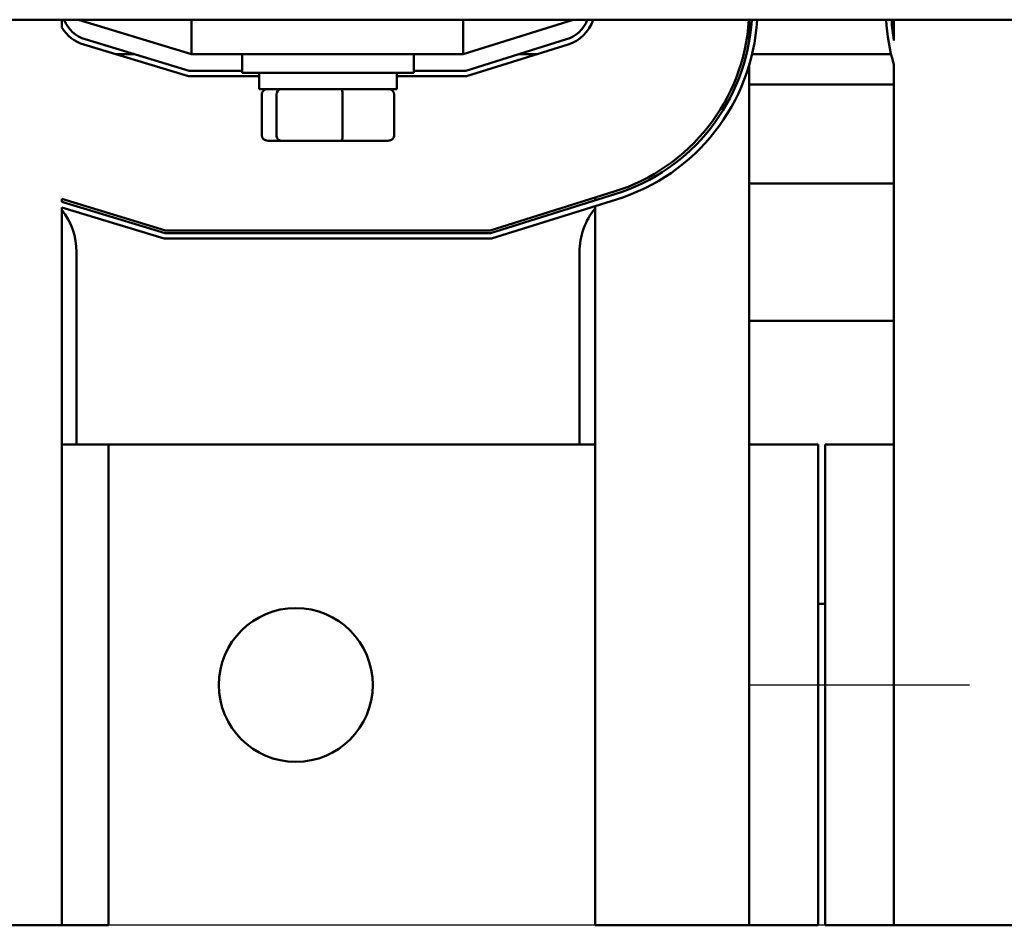
# Model space of a CAD drawing. Units: inches. Extents: x 0.05 to 2.15, y 0.02 to 1.67.
# Drawn here: x 0.39 to 0.56, y 1.16 to 1.31 of the extents above; entities that cross this region are included whole.
import ezdxf

# ---------------------------------------------------------------- set-up
doc = ezdxf.new("R2010")
doc.units = ezdxf.units.IN
doc.header["$LTSCALE"] = 0.1
doc.header["$MEASUREMENT"] = 0
for name, color, linetype, lineweight in [('Centerline (ANSI)', 7, 'Continuous', 25), ('Dimension (ANSI)', 7, 'Continuous', 25), ('Visible (ANSI)', 7, 'Continuous', 50)]:
    doc.layers.add(name, color=color, linetype=linetype, lineweight=lineweight)
doc.styles.add('Note Text (ANSI)', font='tahoma.ttf')
doc.dimstyles.new('Default (ANSI)', dxfattribs={"dimscale": 0.1, "dimtxt": 0.1200000047683716, "dimasz": 0.0984251946210861, "dimexe": 0.125, "dimexo": 0.0625, "dimgap": 0.031496062992126, "dimtad": 0, "dimtih": 1, "dimtoh": 1, "dimrnd": 1e-08, "dimzin": 4, "dimdsep": 46, "dimtxsty": 'Note Text (ANSI)', "dimcen": 0.09, "dimdle": 0.3937007874015748, "dimclrd": 256, "dimclre": 256, "dimclrt": 256, "dimadec": 0, "dimazin": 1, "dimtfac": 1, "dimtofl": 0, "dimtmove": 0, "dimatfit": 3, "dimfxl": 1, "dimtolj": 1, "dimtzin": 4, "dimlwd": -1, "dimlwe": -1, "dimarcsym": 0})

# ---------------------------------------------------------------- blocks, each defined once
blk = doc.blocks.new('*D28')
at = {"layer": 'Defpoints', "color": 0, "transparency": 16777216}
for p in [(0.3472506571114827, 1.569992450710049), (0.1634837496402133, 1.16449245071009), (0.6768415662023914, 1.16449245071009)]:
    blk.add_point(p, dxfattribs=at)
at = {"layer": 'Dimension (ANSI)', "transparency": 16777216}
for p, q in [((0.3410006571114827, 1.569992450710049), (0.1509837496402132, 1.569992450710049)), ((0.1634837496402132, 1.560149931247941), (0.1634837496402133, 1.367104591007744)), ((0.1634837496402133, 1.174334970172198), (0.1634837496402133, 1.348313773385931)), ((0.6705915662023915, 1.16449245071009), (0.1509837496402133, 1.16449245071009))]:
    blk.add_line(p, q, dxfattribs=at)
for points in [[(0.1618433297298618, 1.560149931247941), (0.1651241695505647, 1.560149931247941), (0.1634837496402132, 1.569992450710049)], [(0.1618433297298619, 1.174334970172198), (0.1651241695505647, 1.174334970172198), (0.1634837496402133, 1.16449245071009)]]:
    blk.add_solid(points, dxfattribs=at)
at = {"layer": 'Dimension (ANSI)', "transparency": 16777216, "insert": (0.1452258584535529, 1.363954984708531), "char_height": 0.0120000004768372, "attachment_point": 1, "style": 'Note Text (ANSI)'}
blk.add_mtext('\\A1; \\fTahoma|b0|i0;\\H0.0120;9.50', dxfattribs=at)
blk = doc.blocks.new('*D39')
at = {"layer": 'Defpoints', "color": 0, "transparency": 16777216}
for p in [(0.6882052025660276, 1.607641144507511), (0.1981142934751184, 1.244037905255608), (0.6882052025660276, 1.244037905255544)]:
    blk.add_point(p, dxfattribs=at)
at = {"layer": 'Dimension (ANSI)', "transparency": 16777216}
for p, q in [((0.1981142934751184, 1.250287905255608), (0.1981142934751184, 1.620141144507511)), ((0.6882052025660276, 1.250287905255544), (0.6882052025660276, 1.620141144507511)), ((0.207956812937227, 1.607641144507511), (0.4175816662768911, 1.607641144507511)), ((0.6783626831039191, 1.607641144507511), (0.4687378297642547, 1.607641144507511))]:
    blk.add_line(p, q, dxfattribs=at)
for points in [[(0.207956812937227, 1.609281564417863), (0.207956812937227, 1.60600072459716), (0.1981142934751184, 1.607641144507511)], [(0.6783626831039191, 1.609281564417863), (0.6783626831039191, 1.60600072459716), (0.6882052025660276, 1.607641144507511)]]:
    blk.add_solid(points, dxfattribs=at)
at = {"layer": 'Dimension (ANSI)', "transparency": 16777216, "insert": (0.4207312725761037, 1.613890976569213), "char_height": 0.0120000004768372, "attachment_point": 1, "style": 'Note Text (ANSI)'}
blk.add_mtext('\\A1; \\fTahoma|b0|i0;\\H0.0120;11.31', dxfattribs=at)

msp = doc.modelspace()

# ---------------------------------------------------------------- linework, layer by layer
at = {"layer": 'Centerline (ANSI)', "linetype": 'Continuous'}
msp.add_line((0.5128870207478461, 1.204265177982869), (0.5492506571114824, 1.204265177982869), dxfattribs=at)
at = {"layer": 'Visible (ANSI)'}
for p, q in [((0.2386142934751187, 1.314310632528339), (0.6477052025660277, 1.314310632528339)), ((0.3991597480205731, 1.313055338735684), (0.3991597480205731, 1.314310632528308)), ((0.4018870207478459, 1.314310632528314), (0.4206109843372825, 1.308628814346496)), ((0.4206109843372825, 1.31431063252834), (0.4206109843372825, 1.308628814346521)), ((0.4655233843842095, 1.308628814346496), (0.4837052025660277, 1.314310632528314)), ((0.4655233843842095, 1.31431063252834), (0.4655233843842095, 1.308628814346521)), ((0.5128415662023912, 1.310914443827509), (0.5128415662023912, 1.314310632528268)), ((0.5367506571114823, 1.310931857794283), (0.5367506571114823, 1.314310632528308)), ((0.4202062976516947, 1.305901541619224), (0.4030304206710699, 1.311113590320933)), ((0.4826048843467691, 1.311109444230096), (0.465939595991977, 1.305901541619224)), ((0.4027664418703951, 1.310243669937337), (0.420071402089832, 1.304992450710127)), ((0.466078333194566, 1.304992450710127), (0.4828760434314381, 1.310241735159149)), ((0.411218795128765, 1.308628814346431), (0.4080880653925925, 1.308628814346431)), ((0.4206109843372825, 1.308628814346521), (0.4655233843842095, 1.308628814346521)), ((0.4289552025660272, 1.308628814346509), (0.4289552025660272, 1.305560632528327)), ((0.457364293475118, 1.308628814346509), (0.457364293475118, 1.305560632528327)), ((0.4777146968309297, 1.308628814346431), (0.4746668687192498, 1.308628814346431)), ((0.5362925447450873, 1.308628814346431), (0.5133038244514153, 1.308628814346431)), ((0.5128415662023912, 1.306894428540763), (0.5128415662023912, 1.244037905255541)), ((0.5367506571114823, 1.306911842507537), (0.5367506571114824, 1.244037905255581)), ((0.420071402089832, 1.304992450710127), (0.4317961116569364, 1.304992450710127)), ((0.4289552025660272, 1.305901541619224), (0.4202062976516947, 1.305901541619224)), ((0.457364293475118, 1.305560632528327), (0.4289552025660273, 1.305560632528327)), ((0.4317961116569363, 1.302878814346509), (0.4317961116569363, 1.305560632528327)), ((0.454523384384209, 1.302878814346509), (0.454523384384209, 1.305560632528327)), ((0.454523384384209, 1.304992450710127), (0.466078333194566, 1.304992450710127)), ((0.465939595991977, 1.305901541619224), (0.457364293475118, 1.305901541619224)), ((0.4317961116569363, 1.302878814346509), (0.454523384384209, 1.302878814346509)), ((0.5367506571114824, 1.303628814346431), (0.5128415662023912, 1.303628814346431)), ((0.4322150311521228, 1.295242450710144), (0.4322150311521228, 1.301969723437417)), ((0.4346455390461811, 1.295242450710147), (0.4346455390461811, 1.30196972343742)), ((0.4455902559146311, 1.295242450710148), (0.445590255914631, 1.301969723437421)), ((0.4541044648890227, 1.295242450710146), (0.4541044648890226, 1.301969723437419)), ((0.4332145486743557, 1.294333359801053), (0.4354230923771758, 1.294333359801056)), ((0.4354230923771758, 1.294333359801056), (0.4453682917233928, 1.294333359801057)), ((0.4453682917233928, 1.294333359801057), (0.4531049473667898, 1.294333359801055)), ((0.5128415662023914, 1.287265177982776), (0.5367506571114824, 1.287265177982776)), ((0.4904820557564048, 1.285902495719256), (0.4699699117271911, 1.279492450710127)), ((0.4700392803284858, 1.279037905255581), (0.4906176352987392, 1.285468641183785)), ((0.4873415662023912, 1.284444869591136), (0.4873415662023912, 1.284921092733586)), ((0.3991597480205731, 1.284214907958012), (0.3991597480205731, 1.284689920554901)), ((0.4162875815795857, 1.279492450710127), (0.3991597480205731, 1.284689920554901)), ((0.3991597480205731, 1.284214907958012), (0.4162201337986544, 1.279037905255581)), ((0.3991597480205732, 1.164492450710127), (0.3991597480205731, 1.283264882764235)), ((0.4160852382367918, 1.27812881434649), (0.3991597480205731, 1.283264882764235)), ((0.4908887943834083, 1.284600932112844), (0.4701780175310749, 1.27812881434649)), ((0.4873415662023912, 1.283492423306236), (0.4873415662023912, 1.164492450710086)), ((0.4162201337986544, 1.279037905255581), (0.4700392803284858, 1.279037905255581)), ((0.4699699117271911, 1.279492450710127), (0.4162875815795857, 1.279492450710127)), ((0.4701780175310749, 1.27812881434649), (0.4160852382367918, 1.27812881434649)), ((0.4015688389296642, 1.275901541619139), (0.4015688389296642, 1.244037905255503)), ((0.4847506571114825, 1.244037905255503), (0.4847506571114825, 1.275901541619139)), ((0.5367506571114824, 1.264537905255503), (0.5128415662023914, 1.264537905255503)), ((0.4068415662023911, 1.244037905255574), (0.3991597480205732, 1.244037905255574)), ((0.4068415662023911, 1.244037905255574), (0.4068415662023911, 1.16449245071012)), ((0.4873415662023912, 1.244037905255534), (0.406841566202391, 1.244037905255534)), ((0.5128415662023911, 1.244037905255544), (0.5128415662023911, 1.164492450710089)), ((0.5242052025660274, 1.244037905255544), (0.5128415662023911, 1.244037905255544)), ((0.5242052025660274, 1.244037905255544), (0.5242052025660274, 1.164492450710089)), ((0.525387020747846, 1.244037905255608), (0.525387020747846, 1.164492450710153)), ((0.5367506571114824, 1.244037905255608), (0.525387020747846, 1.244037905255608)), ((0.5367506571114824, 1.244037905255608), (0.5367506571114824, 1.164492450710153)), ((0.5242052025660275, 1.217719723437321), (0.5253870207478462, 1.217719723437321)), ((0.3727506571114823, 1.164492450710126), (0.3991597480205732, 1.164492450710127)), ((0.3991597480205732, 1.16449245071012), (0.4068415662023911, 1.16449245071012)), ((0.4873415662023912, 1.164492450710086), (0.5128415662023912, 1.164492450710086)), ((0.5128415662023911, 1.164492450710089), (0.5242052025660274, 1.164492450710089)), ((0.525387020747846, 1.164492450710153), (0.5367506571114824, 1.164492450710153)), ((0.5367506571114824, 1.164492450710126), (0.5631597480205733, 1.164492450710127))]:
    msp.add_line(p, q, dxfattribs=at)
msp.add_circle((0.4378415662023911, 1.204265177982807), 0.0127272727272727, dxfattribs=at)
for centre, radius, start, end in [((0.4046142934751186, 1.316333112622475), 0.0054545454545455, 201.7642245534559, 253.1194913091908), ((0.4809779298387549, 1.316315698655742), 0.0054545454545454, 287.3540246362619, 338.4326009045851), ((0.4809779298387548, 1.316315698655736), 0.0063636363636364, 287.3540246362612, 341.634246736801), ((0.4809779298387548, 1.316315698655736), 0.0318636363636364, 287.3540246362615, 356.3921952319619), ((0.4809779298387548, 1.316315698655736), 0.0323181818181818, 287.3540246362614, 356.4430036723817), ((0.4809779298387548, 1.316315698655736), 0.0332272727272728, 287.3540246362613, 356.5404424279503), ((0.5686142934751178, 1.31633311262247), 0.0332272727272719, 183.4896408199006, 196.4716136681884), ((0.5686142934751147, 1.316333112622469), 0.0323181818181779, 183.5879290521543, 189.620843848831), ((0.4046142934751186, 1.31633311262247), 0.0063636363636363, 211.0027191338752, 253.1194913091922), ((0.3902052025660278, 1.275901541619139), 0.0113636363636364, 0, 38.00100076002499), ((0.4961142934751188, 1.275901541619139), 0.0113636363636363, 140.5338283779781, 180)]:
    msp.add_arc(centre, radius, start, end, dxfattribs=at)
for centre, major_axis, ratio, start_param, end_param in [((0.4332145486743557, 1.301969723437417), (0.0009995175222329, 1e-16), 0.9095297369675396, 1.570796326794809, 3.141592653589792), ((0.4354230923771758, 1.30196972343742), (0, 0.0009090909090909), 0.8553086640941335, 0, 1.570796326794281), ((0.4453682917233928, 1.301969723437421), (0, 0.0009090909090909), 0.2441606103620221, 4.712388980385305, 6.283185307174298), ((0.4531049473667898, 1.301969723437419), (-0.0009995175222329, -1e-16), 0.9095297369675401, 3.141592653589792, 4.712388980384602), ((0.4332145486743557, 1.295242450710144), (0.0009995175222329, 1e-16), 0.909529736967541, 3.141592653589796, 4.712388980384606), ((0.4354230923771758, 1.295242450710147), (0, -0.0009090909090909), 0.8553086640941335, 4.712388980384073, 6.283185307179627), ((0.4453682917233928, 1.295242450710148), (0, -0.0009090909090909), 0.2441606103620229, -5.3051e-12, 1.570796326795512), ((0.4531049473667898, 1.295242450710146), (-0.0009995175222329, -1e-16), 0.90952973696754, 1.570796326794809, 3.141592653589792)]:
    msp.add_ellipse(centre, major_axis=major_axis, ratio=ratio, start_param=start_param, end_param=end_param, dxfattribs=at)

# ---------------------------------------------------------------- dimensions: what is measured, and where the dimension line sits
at = {"layer": 'Dimension (ANSI)'}
for base, p1, p2, angle, text, override, picture, middle in [((0.6882052025660276, 1.607641144507511), (0.1981142934751184, 1.244037905255608), (0.6882052025660276, 1.244037905255544), 180, ' \\fTahoma|b0|i0;\\H0.0120;11.31', {"dimgap": 0.031496062992126, "dimtih": 0, "dimtoh": 0, "dimdec": 2, "dimlfac": 22, "dimtol": 0, "dimlim": 0, "dimtp": 0, "dimtm": 0, "dimtdec": 2, "dimatfit": 1}, '*D39', (0.443159748020573, 1.607641144507511)), ((0.1634837496402133, 1.16449245071009), (0.3472506571114826, 1.569992450710048), (0.6768415662023913, 1.164492450710089), 90, ' \\fTahoma|b0|i0;\\H0.0120;9.50', {"dimgap": 0.031496062992126, "dimdec": 2, "dimlfac": 22, "dimtol": 0, "dimlim": 0, "dimtp": 0, "dimtm": 0, "dimtdec": 2, "dimatfit": 1}, '*D28', (0.1634837496402136, 1.357709182196838))]:
    dim = msp.add_linear_dim(base=base, p1=p1, p2=p2, angle=angle, text=text, dimstyle='Default (ANSI)', override=override, dxfattribs=at)
    dim.commit()
    dim.dimension.update_dxf_attribs({"geometry": picture, "text_midpoint": middle, "dimtype": 160})

doc.saveas('drawing.dxf')
